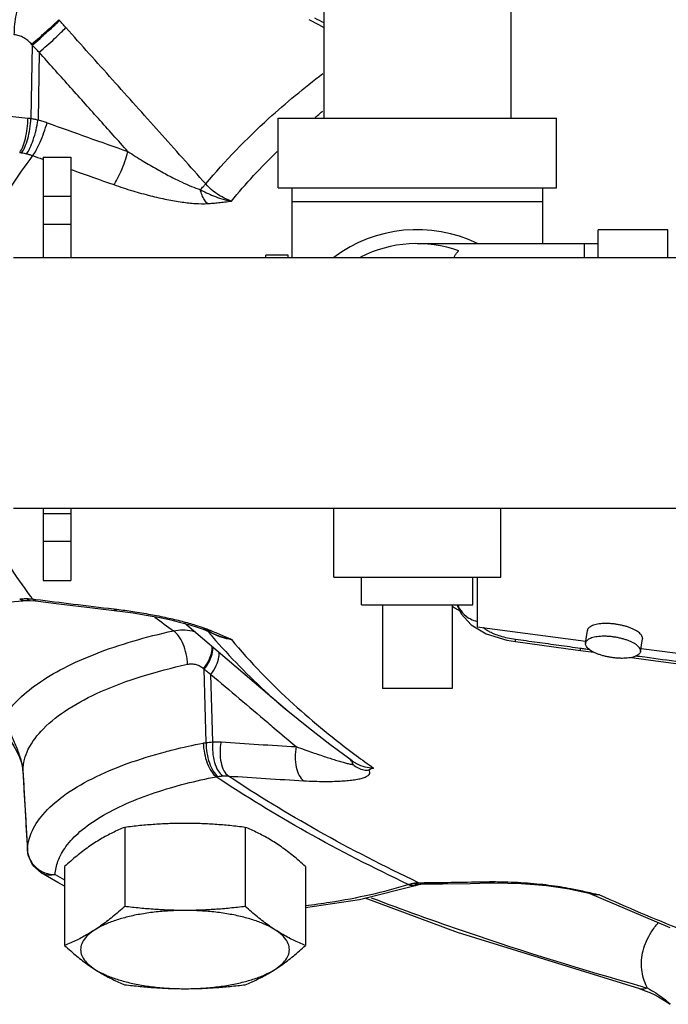
# Model space of a CAD drawing. Units: inches. Extents: x 0 to 37, y -3.2 to 28.5.
# Drawn here: x 21.1 to 21.8, y 20.2 to 21.3 of the extents above; entities that cross this region are included whole.
import ezdxf

# ---------------------------------------------------------------- set-up
doc = ezdxf.new("R2010")
doc.units = ezdxf.units.IN
doc.header["$LTSCALE"] = 1.87
doc.header["$MEASUREMENT"] = 0
doc.layers.get('0').update_dxf_attribs({"linetype": 'CONTINUOUS'})
doc.layers.add('02___PRT_ALL_AXES', color=7, linetype='CONTINUOUS')
doc.layers.add('MACHINE', color=7, linetype='CONTINUOUS')

msp = doc.modelspace()

# ---------------------------------------------------------------- linework, layer by layer
at = {"color": 7, "linetype": 'Continuous'}
for p, q in [((21.4581020197, 21.9672368824), (21.4581020197, 21.2172368824)), ((21.6681020197, 21.9672368824), (21.6681020197, 21.2172368824)), ((21.1615223594, 21.3270279506), (21.1607315717, 21.3279236376)), ((21.4413279059, 21.3282433866), (21.4521293702, 21.3226690046)), ((21.4521293702, 21.3226690046), (21.4581020197, 21.3192775259)), ((21.1308268548, 21.2993990273), (21.1294465139, 21.2170303895)), ((21.1386255366, 21.2912862665), (21.1373761074, 21.2153968486)), ((21.4068520197, 21.1391118824), (21.4068520197, 21.2172368824)), ((21.4068520197, 21.2172368824), (21.7193520197, 21.2172368824)), ((21.7193520197, 21.1391118824), (21.7193520197, 21.2172368824)), ((21.1431020197, 21.1734868824), (21.1743520197, 21.1734868824)), ((21.1431020197, 21.1734841954), (21.1431020197, 21.0609868824)), ((21.1743520197, 21.1734841954), (21.1743520197, 21.0609868824)), ((21.4068520197, 21.1391118824), (21.7193520197, 21.1391118824)), ((21.4224770197, 21.1391118824), (21.4224770197, 21.0609868824)), ((21.7037270197, 21.1391118824), (21.7037270197, 21.0766118824)), ((21.1431020197, 21.1297368824), (21.1743520197, 21.1297368824)), ((21.7037270197, 21.1234868824), (21.4224770197, 21.1234868824)), ((21.1431020197, 21.0984868824), (21.1743520197, 21.0984868824)), ((21.7662270197, 21.0609868824), (21.7662270197, 21.0922368824)), ((21.8443520197, 21.0922368824), (21.7662270197, 21.0922368824)), ((21.8443520197, 21.0609868824), (21.8443520197, 21.0922368824)), ((21.5631020197, 21.0766118824), (21.7662270197, 21.0766118824)), ((21.7506020197, 21.0766118824), (21.7506020197, 21.0609868824)), ((21.1099770197, 21.0609868824), (22.0162270197, 21.0609868824)), ((21.1099770197, 20.7797368824), (22.0162270197, 20.7797368824)), ((21.1431020197, 20.7797368824), (21.1431020197, 20.6984895363)), ((21.1743520197, 20.7797368824), (21.1743520197, 20.6984895363)), ((21.1431020197, 20.7734876482), (21.1743520197, 20.7734876482)), ((21.1431020197, 20.7424627418), (21.1743520197, 20.7424627418)), ((21.630400684, 20.7022368824), (21.630400684, 20.6462613357)), ((21.1431020197, 20.6984868824), (21.1743520197, 20.6984868824)), ((21.1245025318, 20.6781597025), (21.1280284133, 20.6760539546)), ((21.0474070832, 20.6701775136), (21.120382136, 20.6756223567)), ((21.1167450135, 20.677685481), (21.120382136, 20.6756223567)), ((21.1203766659, 20.6756217192), (21.1225858688, 20.6758486857)), ((21.1225858764, 20.6758486857), (21.1280284134, 20.6760539582)), ((21.1280284888, 20.6760539536), (21.1346775712, 20.6755930738)), ((21.1312754659, 20.6777198663), (21.1346775706, 20.6755930696)), ((21.1986638791, 20.667657086), (21.2257024893, 20.6644378818)), ((21.6077632767, 20.6709868824), (21.6082712013, 20.6700795719)), ((21.6093161836, 20.6696580113), (21.6078681319, 20.6709868824)), ((21.6082712013, 20.6700795719), (21.6089598912, 20.6684477366)), ((21.6089599777, 20.6684474993), (21.6089306721, 20.6685327101)), ((21.608930709, 20.6685326052), (21.6124305605, 20.6610912696)), ((21.222281008, 20.6665669043), (21.2257021208, 20.6644378253)), ((21.2257021208, 20.6644378253), (21.2293519092, 20.6639978914)), ((21.6124305605, 20.6610912696), (21.6236372603, 20.6485785116)), ((21.4178799023, 20.5518389451), (21.3017000238, 20.6503756336)), ((21.3067470566, 20.6490130459), (21.3160261791, 20.6461288429)), ((21.3160261791, 20.6461288429), (21.3228279912, 20.6436696546)), ((21.6236372603, 20.6485785116), (21.6406885961, 20.6387089065)), ((21.630400684, 20.6462613357), (21.7523952357, 20.6303645682)), ((21.3228282857, 20.6436704057), (21.3228228009, 20.6436725538)), ((21.3228228009, 20.6436725538), (21.3321364993, 20.6398829631)), ((21.3321364993, 20.6398829631), (21.3359558775, 20.6382605051)), ((21.6406885961, 20.6387089065), (21.6637199103, 20.6316560832)), ((21.6637199103, 20.6316560832), (21.6733284628, 20.6299988642)), ((21.6733284628, 20.6299988642), (21.67326793, 20.6322603398)), ((21.6733311923, 20.6299981391), (21.7298237366, 20.6221853466)), ((21.7298237366, 20.6221853466), (21.7465901793, 20.6198714923)), ((21.7465901793, 20.6198714923), (21.746510602, 20.6221359311)), ((21.7465901778, 20.6198714716), (21.7615163913, 20.6178257075)), ((21.8143847564, 20.6222868877), (21.9398594555, 20.6059366319)), ((21.3260493261, 20.5165348602), (21.3239494732, 20.5987918534)), ((21.3334304507, 20.5172770395), (21.3314749876, 20.5930569041)), ((21.6021645197, 20.5772368824), (21.5240395197, 20.5772368824)), ((21.4899337014, 20.4960940796), (21.4650701351, 20.5142275984)), ((21.1202990516, 20.4853379042), (21.120304481, 20.4849405011)), ((21.120304481, 20.4849405011), (21.1254106621, 20.3955226473)), ((21.1254067793, 20.3959804358), (21.1254068093, 20.3955993511)), ((21.1254068093, 20.3955993511), (21.1254104163, 20.3955269801)), ((21.1596185966, 20.359514311), (21.1408600642, 20.3703145073)), ((21.1670528181, 20.3553464138), (21.1596185966, 20.359514311)), ((21.6224161849, 20.3585269189), (21.6442002063, 20.3589433235)), ((21.6377732238, 20.3603224335), (21.6442002066, 20.3589433105)), ((21.6442010748, 20.3589433287), (21.6497442685, 20.3590231873)), ((21.4983056562, 20.3404228032), (21.5623439087, 20.3564114522)), ((21.5623439244, 20.3564114613), (21.5638650915, 20.3568611622)), ((21.7350384463, 20.3519339095), (21.7492096798, 20.3489408221)), ((21.7357411801, 20.3526810492), (21.7350384991, 20.3519338989)), ((21.7492096798, 20.3489408221), (21.7561202058, 20.3474014959)), ((21.753086594, 20.3484042115), (21.7530461223, 20.3484225485)), ((21.8472133639, 20.3084469296), (21.7547073169, 20.3477162182)), ((21.4376857567, 20.3315597255), (21.4983056562, 20.3404228032))]:
    msp.add_line(p, q, dxfattribs=at)
for points in [[(21.1346775881, 20.6755930673), (21.1606778879, 20.6723143565), (21.1986638791, 20.667657086)], [(21.2293519092, 20.6639978914), (21.2442780211, 20.6619743283), (21.2586655227, 20.6596805062), (21.2722748378, 20.6571811081), (21.2848739124, 20.6545439996), (21.2963580837, 20.6518178398), (21.3067470566, 20.6490130459)], [(21.8035721915, 20.6120616034), (21.8172787599, 20.6101830019), (21.90386663, 20.5984723041), (21.9818755187, 20.5880618188)], [(21.4650701351, 20.5142275984), (21.4409266211, 20.5328964569), (21.4178799023, 20.5518389451)], [(21.1033292846, 20.5233387846), (21.1069311343, 20.5181055096), (21.1103600077, 20.5125068205), (21.1135468254, 20.506543267), (21.1163653312, 20.5002688412), (21.1186112329, 20.4938576672), (21.1199777909, 20.4879078736), (21.1203052531, 20.4849405399)], [(21.1408600642, 20.3703145073), (21.1316078043, 20.3785580381), (21.1262066184, 20.3900797027), (21.1254068093, 20.3955993511)], [(21.5638649236, 20.3568611144), (21.5667143278, 20.357492852), (21.5670536906, 20.3575463725)], [(21.5670540199, 20.3575464574), (21.5704725246, 20.357853745), (21.5708716494, 20.3578604744)], [(21.5708726664, 20.357860487), (21.591815597, 20.3580770969), (21.6224161849, 20.3585269189)], [(21.6497442685, 20.3590231873), (21.6648015156, 20.3589032617), (21.6799360933, 20.3583243735), (21.6946186426, 20.3573326536), (21.7083789317, 20.35599156), (21.7212291802, 20.3543204675)], [(21.7212291802, 20.3543204675), (21.7336123564, 20.3522158846), (21.7350384865, 20.3519338361)], [(21.8129838805, 20.2399733664), (21.6082984798, 20.3032970921), (21.504826226, 20.3420508161)], [(21.8129848119, 20.2399729157), (21.8141004626, 20.239651248), (21.8191399792, 20.2379868019), (21.8241893768, 20.2359845316), (21.8292042441, 20.2336731968)], [(21.8292042441, 20.2336731968), (21.8341431463, 20.231080746), (21.8389447858, 20.2282474487)], [(21.8389447858, 20.2282474487), (21.8435841319, 20.2251954525), (21.8469294943, 20.2227503323)]]:
    msp.add_lwpolyline(points, dxfattribs=at)
for radius, start, end in [(0.15625, 64.344594954, 126.7938614612), (0.140625, 70.5288322763, 116.9637503678)]:
    msp.add_arc((21.5631020197, 20.9359868824), radius, start, end, dxfattribs=at)
for points, start_tangent, end_tangent in [([(21.1106580846, 21.3110814003), (21.1113741598, 21.3227200834), (21.1131134934, 21.3340960164), (21.1156284598, 21.3435895141), (21.1185609952, 21.3498488333)], (0.01402533391363839, 0.9999016401669772), (0.5727990975243471, 0.8196957934961563)), ([(21.4479000317, 21.3298707061), (21.4581060576, 21.3246739281)], (0.8980396917652224, -0.4399144371513903), (0.8836837551065804, -0.4680844164899461)), ([(21.1300986954, 21.3002877795), (21.1388317443, 21.3078734188), (21.1476826902, 21.3157557525), (21.1553565489, 21.3227815146), (21.1607305533, 21.3279227678)], (0.7594891798826429, 0.6505199348530302), (0.7078499235918306, 0.7063628569446723)), ([(21.1308268548, 21.2993990273), (21.1395685534, 21.3069863148), (21.148436336, 21.3148696678), (21.1561302328, 21.3218934284), (21.1615223594, 21.3270279506)], (0.7595606333259791, 0.6504365028974292), (0.7100967022841848, 0.7041041637464771)), ([(21.1386255366, 21.2912862665), (21.1472782926, 21.2988604686), (21.1559726145, 21.306737801), (21.1634592142, 21.313786369), (21.1686623411, 21.3189933627)], (0.7586720884287624, 0.651472687254915), (0.685915453181187, 0.7276812427754663)), ([(21.1686623411, 21.3189933627), (21.1650864095, 21.3230028905), (21.1615223594, 21.3270279506)], (-0.6669336778145196, 0.7451170843543977), (-0.661592988624868, 0.7498631324464587)), ([(21.3257426377, 21.1435115124), (21.2733803293, 21.2020049796), (21.2210202582, 21.2604989667), (21.1686623411, 21.3189933627)], (-0.6669891308928292, 0.7450674461220463), (-0.6669336703172175, 0.7451170910650251)), ([(21.1300983055, 21.3002873862), (21.1260023525, 21.3044449563), (21.121261697, 21.3077243353), (21.1160631765, 21.3099707866), (21.1106580845, 21.3110814004)], (-0.6346484920192254, 0.7728009391672109), (-0.9952366289290548, 0.0974887297995564)), ([(21.1308268548, 21.2993990273), (21.1304626241, 21.2998433018), (21.1300983055, 21.3002873862)], (-0.6338753011379841, 0.7734352607731496), (-0.6343827345550651, 0.7730191110822796)), ([(21.1386255366, 21.2912862665), (21.1347196682, 21.295334209), (21.1308268548, 21.2993990273)], (-0.6957143493142489, 0.7183185533997096), (-0.6903056090677199, 0.7235179099992235)), ([(21.2382939994, 21.1799108593), (21.2050702749, 21.2170361344), (21.1718475313, 21.2541611964), (21.1386255366, 21.2912862665)], (-0.6668704364458664, 0.7451736851194491), (-0.6668445743778068, 0.745196828779405)), ([(21.3257426377, 21.1435115124), (21.3962464438, 21.2168978847), (21.4572048889, 21.2674511794)], (0.6358953477982747, 0.7717752954380643), (0.7955957628880267, 0.6058278485466135)), ([(20.7599138705, 21.1849484139), (20.8032005002, 21.1984027018), (20.8516404388, 21.2092668867), (20.9039110095, 21.2172265921), (20.9587562956, 21.2220990375), (21.0149643341, 21.2237798449), (21.071224995, 21.2222258103), (21.1260620077, 21.2174871232)], (0.9401256251150394, 0.3408281223755698), (0.9932038314728384, -0.1163879252657832)), ([(21.4485866926, 21.2183348211), (21.4537513638, 21.2226439569)], (0.7654309176090859, 0.6435180730703006), (0.7702197191018244, 0.6377786326827724)), ([(21.4537513638, 21.2226439569), (21.4570559741, 21.2253672707)], (0.7702197192988317, 0.6377786324448544), (0.7732021123196159, 0.6341596750854506)), ([(21.1167450135, 21.1788717868), (21.1202022325, 21.1850745687), (21.12316721, 21.1945196077), (21.1252177896, 21.2058621112), (21.1260620077, 21.2174871232)], (0.6409671080536702, 0.767568346398752), (0.01653877767976899, 0.999863225062738)), ([(21.1188002332, 21.1785769393), (21.1224606971, 21.1847479281), (21.1257477631, 21.1941531228), (21.1281926035, 21.2054510789), (21.1294465154, 21.217030391)], (0.657106450421664, 0.7537977930547696), (0.0521608112507518, 0.9986386983136912)), ([(21.1245025318, 21.1774029051), (21.1281789765, 21.1835478443), (21.1318918583, 21.1928588435), (21.1351108302, 21.2040059223), (21.1373760953, 21.2153968355)], (0.6357308396948953, 0.7719108105609243), (0.1503041427301385, 0.9886398053275816)), ([(21.1260620077, 21.2174871232), (21.1277562741, 21.2172735451), (21.1294465139, 21.2170303895)], (0.9932037446078176, -0.1163886665316234), (0.9885295547016997, -0.1510275454387686)), ([(21.1294465154, 21.217030391), (21.1333265851, 21.2163250753), (21.1373761032, 21.215396844)], (0.9876497821580801, -0.1566777195490688), (0.9693177618420158, -0.2458110586966858)), ([(21.1312754659, 21.1753180254), (21.1352597143, 21.1813582604), (21.1397273182, 21.1904492533), (21.1440376971, 21.2012875064), (21.1475728141, 21.2123189935)], (0.6462782154988116, 0.763101872735005), (0.2695971702210644, 0.9629731905971185)), ([(21.1373761074, 21.2153968486), (21.1426510109, 21.2139569689), (21.1475728141, 21.2123189935)], (0.9717904313805715, -0.235846046134259), (0.9401566556108428, -0.3407425170280857)), ([(21.1475728141, 21.2123189935), (21.1929102226, 21.1960054075), (21.2382939994, 21.1799108593)], (0.9401575690959044, -0.340739996583436), (0.9432566421186833, -0.3320646128376016)), ([(21.1312754659, 21.1753180254), (21.0848376816, 21.1023655054), (21.0562769278, 21.0340751894)], (-0.6016666520694028, -0.7987472940721592), (-0.3009506157459931, -0.9536397259353805)), ([(21.1167450135, 21.1788717868), (21.117774201, 21.1787347092), (21.1188002331, 21.1785769359)], (0.9925276472453248, -0.1220199551452958), (0.9868007947707624, -0.1619388509277248)), ([(21.1188002331, 21.1785769359), (21.1215890432, 21.1780623168), (21.1245025375, 21.1774029462)], (0.9868010036566081, -0.1619375780426242), (0.9706559913687584, -0.2404723402388156)), ([(21.1245025375, 21.1774029462), (21.1280098942, 21.1764261216), (21.1312754659, 21.1753180254)], (0.9706581069171948, -0.2404638007599637), (0.9380301406308579, -0.3465536830969385)), ([(21.1312754659, 21.1753180254), (21.1423235719, 21.1713208673)], (0.9401575678864408, -0.3407399999205441), (0.9405382619640692, -0.3396877651338182)), ([(21.222281008, 21.1428081601), (21.226239907, 21.148857495), (21.230645015, 21.1579708449), (21.2348647163, 21.168841514), (21.238293979, 21.1799108373)], (0.6455700938299926, 0.7637010239303955), (0.2595312911540401, 0.9657346990307001)), ([(21.238293979, 21.1799108373), (21.2553246151, 21.1692902929), (21.2710330069, 21.1600945937), (21.2853813737, 21.1522660863), (21.2983230819, 21.1457921479), (21.3097496122, 21.140725669), (21.3194316753, 21.1372369141)], (0.8411775649646862, -0.5407590075071159), (0.9573365739108164, -0.2889752312097006)), ([(21.3543869433, 21.1243265892), (21.4059257532, 21.1799298173)], (0.6353433000587876, 0.7722298175222255), (0.7187973378158209, 0.695219668269597)), ([(21.1743501444, 21.1598127087), (21.1767550308, 21.1589532879), (21.2222810436, 21.1428082983)], (0.9416348463771871, -0.3366360290999925), (0.943256641653331, -0.3320646141594725)), ([(21.2222810436, 21.1428082983), (21.2436263748, 21.1358372292), (21.2635873708, 21.1303100506), (21.2820765265, 21.1261204657), (21.2990149783, 21.1232265797), (21.314268902, 21.1216489265), (21.3274937139, 21.1215241323)], (0.9432808541220338, -0.3319958286587446), (0.9986178195472794, 0.0525590190418101)), ([(21.3194315916, 21.1372370758), (21.3230419152, 21.1407518532), (21.3257426377, 21.1435115124)], (0.7224195200712826, 0.6914550144586252), (0.6855938620973894, 0.7279842417624064)), ([(21.3543869433, 21.1243265892), (21.3439697634, 21.1289167037), (21.3341368882, 21.1354941551), (21.3257426377, 21.1435115124)], (-0.9467851687742814, 0.3218661898818443), (-0.6617460566084592, 0.7497280550727402)), ([(21.3274931684, 21.1215241279), (21.3242308678, 21.1256232593), (21.3214957122, 21.130954607), (21.3194317936, 21.1372372614)], (-0.713808686780039, 0.7003407446931502), (-0.2460950906909967, 0.9692456893573427)), ([(21.3194317936, 21.1372372614), (21.3262166567, 21.1337329885), (21.3341899677, 21.1302098051), (21.3435443735, 21.1269398446), (21.3543853863, 21.1243273066)], (0.876959731402395, -0.4805638662016104), (0.9837343544583894, -0.1796293958636392)), ([(21.3274937139, 21.1215241323), (21.3337282517, 21.1219470625), (21.3402423628, 21.1225586584), (21.3470968571, 21.1233564357), (21.3543877014, 21.1243275106)], (0.9985459874223596, 0.05390650241580322), (0.9904177577646772, 0.1381038200209873)), ([(21.6045512371, 21.0610163215), (21.6052655558, 21.0629188338), (21.6071883033, 21.0658963596), (21.6099768796, 21.068569449)], (0.2735482292840852, 0.9618582880318397), (0.7870493100218703, 0.6168900903678853)), ([(21.1288365392, 20.6809806634), (21.0848376816, 20.7506723863), (21.0562769278, 20.8189627023)], (-0.5962168024452296, 0.8028234703108685), (-0.3009506160652842, 0.9536397258346184)), ([(21.1167450135, 20.677685481), (21.117774201, 20.6778051389), (21.1188002331, 20.6779106791)], (0.992527695319228, 0.1220195641047029), (0.99541086227271, 0.09569333973427675)), ([(21.1188002331, 20.6779106791), (21.1215890432, 20.6781071868)], (0.995410905170623, 0.09569289350521738), (0.9989969230634791, 0.04477887570831902)), ([(21.1188002332, 20.6779106825), (21.1207509877, 20.6762969047)], (0.6544520855951204, -0.7561034768205985), (0.8794175651716346, -0.4760512010987827)), ([(21.1215890432, 20.6781071868), (21.1225443544, 20.6781416211)], (0.9989969207561472, 0.04477892718384734), (0.9996284710650456, 0.02725655583816666)), ([(21.1225443544, 20.6781416211), (21.1245025375, 20.6781597448)], (0.9996284707393761, 0.0272565677820273), (0.9999614495747942, -0.008780624367124217)), ([(21.1245025375, 20.6781597448), (21.1280098942, 20.6780280983), (21.1282133843, 20.6780141934)], (0.9999616298865011, -0.008760065909111027), (0.9975560216389752, -0.0698711935766119)), ([(21.1282133843, 20.6780141934), (21.1312754659, 20.6777198663)], (0.9975560215137834, -0.06987119536398549), (0.9925749357523405, -0.1216346863202971)), ([(21.1294290495, 20.6801842193), (21.1288365392, 20.6809806634)], (-0.5975543364408865, 0.8018284199257919), (-0.5962167951292946, 0.8028234757440472)), ([(21.1312754659, 20.6777198663), (21.1294290495, 20.6801842193)], (-0.6016666410993982, 0.7987473023354558), (-0.5975543261223233, 0.8018284276155939)), ([(21.1207509877, 20.6762969047), (21.1224606971, 20.675840467), (21.1225857196, 20.6758501138)], (0.8794175528443777, -0.4760512238711355), (0.9945863456129648, 0.1039134308944138)), ([(21.1312754659, 20.6777198663), (21.1348860165, 20.6772601391)], (0.991966321722334, -0.1265022393820087), (0.9920155155579036, -0.1261158867565337)), ([(21.1348860165, 20.6772601391), (21.1767550308, 20.6720332445), (21.2222810436, 20.66656705)], (0.9920155163519412, -0.1261158805107098), (0.993157413231952, -0.1167833573006784)), ([(21.6072750647, 20.6663776325), (21.602104349, 20.6695136085)], (-0.8694248836441473, 0.4940651492468991), (-0.8386053867603869, 0.544739392091725)), ([(21.6084109811, 20.6714457296), (21.6139724929, 20.6621108357)], (0.3349289802595032, -0.9422433752392898), (0.6648647753205382, -0.7469637411132953)), ([(21.6084975504, 20.6703246795), (21.6084286291, 20.6709835021)], (-0.1410607352711463, 0.9900009439211477), (-0.06596886581312023, 0.9978216818366549)), ([(21.6086408523, 20.6695526739), (21.6084975504, 20.6703246795)], (-0.2225535692571387, 0.9749204628126892), (-0.1410606265283361, 0.9900009594154103)), ([(21.6089303534, 20.6685326021), (21.6087710038, 20.6690443202), (21.6086408523, 20.6695526739)], (-0.3210005412750829, 0.9470790106961001), (-0.2225536079988784, 0.9749204539687746)), ([(21.2222810436, 20.66656705), (21.2259280395, 20.6661280395)], (0.9931594011334043, -0.116766450405661), (0.9924985494760812, -0.1222564079624257)), ([(21.2259280395, 20.6661280395), (21.2436263748, 20.663707323)], (0.9924985482672372, -0.1222564177760282), (0.9888833032770858, -0.1486936868189067)), ([(21.2436263748, 20.663707323), (21.2635873708, 20.6603902304), (21.2820765265, 20.6567059608), (21.2990149783, 20.6526979261), (21.314268902, 20.648386618)], (0.9888833036754182, -0.1486936841698069), (0.9547134912887759, -0.2975267207347881)), ([(21.2684035239, 20.6573014878), (21.2893736124, 20.6419733188)], (0.8007814469240959, -0.5989566547440236), (0.8136217806270957, -0.5813945287747332)), ([(21.6107467431, 20.6644784476), (21.6080460999, 20.6659432895), (21.6072750647, 20.6663776325)], (-0.8846913458076001, 0.466177243817346), (-0.8694248870614605, 0.4940651432333257)), ([(21.6139724929, 20.6621108357), (21.622818975, 20.6552972209)], (0.6648647795730386, -0.7469637373281883), (0.8893921130332153, -0.4571451293345611)), ([(21.314268902, 20.648386618), (21.3233999824, 20.6453273458)], (0.9547134903250084, -0.2975267238273567), (0.9402815080204461, -0.3403978344155492)), ([(21.3233999824, 20.6453273458), (21.3274937139, 20.6437856499)], (0.9402815133696709, -0.3403978196393759), (0.9310191587186578, -0.3649703085167372)), ([(21.622818975, 20.6552972209), (21.6303041662, 20.6525514198)], (0.8893921095770462, -0.4571451360586605), (0.9735548052031706, -0.2284535866775052)), ([(21.6408443009, 20.6428277649), (21.6379503638, 20.6449969228), (21.63760902, 20.6452981431)], (-0.8348934468195075, 0.5504116027645514), (-0.7428040899278014, 0.6695088378703677)), ([(21.0980518619, 20.5429038108), (21.1135070678, 20.5630198189), (21.1363608875, 20.5822511141), (21.1661464128, 20.6001316488), (21.2022049934, 20.6162685947), (21.2436583995, 20.6303135515), (21.2893736124, 20.6419733188)], (0.496615107098603, 0.8679708724383804), (0.976813992886231, 0.2140897552468546)), ([(21.2893740428, 20.6419734308), (21.3000732133, 20.6430490373), (21.3104312899, 20.6418085198)], (0.979135756006283, 0.2032072127410956), (0.9728954740274302, -0.2312453169621868)), ([(21.3051333426, 20.6044250512), (21.303705396, 20.6159533379), (21.3002369379, 20.6270610163), (21.2952217981, 20.6361665413), (21.2893740428, 20.6419734308)], (-0.02802032558638297, 0.9996073535914154), (-0.8421662164240555, 0.5392180114888512)), ([(21.3104312899, 20.6418085198), (21.3128981461, 20.641146771)], (0.9728954709669141, -0.2312453298383919), (0.9579968643098354, -0.2867786741940949)), ([(21.3274931684, 20.6437859084), (21.3242308678, 20.6433307841), (21.3228323704, 20.6436808305)], (-0.9426067180311785, -0.3339050390792128), (-0.9310780740497261, 0.3648199830380086)), ([(21.3318858802, 20.639771692), (21.3257426377, 20.6441956168)], (-0.8542646606430282, 0.519838330230132), (-0.7629143061343244, 0.6464996221929152)), ([(21.3274937139, 20.6437856499), (21.3337282517, 20.641282096), (21.3402423628, 20.6385540702)], (0.9309310326274451, -0.3651950334974431), (0.9197997866929903, -0.3923880125583979)), ([(21.3282233821, 20.6412043075), (21.3330326325, 20.6355129192)], (0.640805621469919, -0.7677031688696816), (0.6499997337972857, -0.7599344353715376)), ([(21.3341368882, 20.6384809842), (21.3318858802, 20.639771692)], (-0.8801282988384572, 0.4747359029857796), (-0.8542646612397841, 0.5198383292494668)), ([(21.3330326325, 20.6355129192), (21.3962464438, 20.5708092445), (21.4176758738, 20.5520074024)], (0.6499997291375151, -0.75993443935721), (0.762357967344488, -0.6471555683345238)), ([(21.3543869433, 20.6323519372), (21.3439697634, 20.6344232443), (21.3341368882, 20.6384809842)], (-0.9945755387715869, 0.1040168143965575), (-0.8801282930092956, 0.4747359137926511)), ([(21.3359559152, 20.6382601817), (21.3435443735, 20.6353504636), (21.3543853863, 20.6323521608)], (0.918944547025592, -0.3943867638396723), (0.9771812166669929, -0.2124073204793458)), ([(21.3402423628, 20.6385540702), (21.3470968571, 20.6355842342), (21.3543877014, 20.6323510158)], (0.9197997883289413, -0.3923880087235525), (0.9127483717377864, -0.4085222269228686)), ([(21.6565972666, 20.6358773046), (21.6499835601, 20.6381895251), (21.6447905092, 20.6405406673), (21.6408443009, 20.6428277649)], (-0.9566452066764694, 0.291255812891237), (-0.8348934474212388, 0.5504116018518131)), ([(21.6732683421, 20.6322602664), (21.6645208579, 20.6338171754), (21.6565972666, 20.6358773046)], (-0.990558060423027, 0.1370938690495346), (-0.9566452073813422, 0.2912558105760447)), ([(21.3232354406, 20.599456371), (21.3293757202, 20.6093501526), (21.332530423, 20.6190957788), (21.3327959912, 20.6244301541)], (0.613623344093487, 0.7895988801812767), (-0.0926830240357942, 0.9956956648773662)), ([(21.3239494732, 20.5987918534), (21.3301068617, 20.6086909895), (21.3332789591, 20.6184425361), (21.3335535593, 20.6237871965)], (0.614277115239146, 0.7890903786598042), (-0.09151541624326326, 0.9958036596587814)), ([(21.3543869433, 20.6323519372), (21.4242139251, 20.5596229151)], (0.6353435497617559, -0.7722296120818802), (0.7405536901670396, -0.6719971964078275)), ([(21.7465107641, 20.6221358962), (21.7221779386, 20.625494833), (21.6977637167, 20.6288700519), (21.6732683421, 20.6322602664)], (-0.9906226126081585, 0.1366266423117621), (-0.99054991396828, 0.1371527175721767)), ([(21.3314749876, 20.5930569041), (21.3374511428, 20.6029010324), (21.3404393042, 20.6125911023), (21.340622759, 20.6177966885)], (0.6071707624552628, 0.7945713720110327), (-0.1021306346921639, 0.9947709954845768)), ([(21.7511876652, 20.6214911137), (21.7465107641, 20.6221358962)], (-0.9906378351638836, 0.1365162244636673), (-0.9906220193821343, 0.1366309434764403)), ([(21.7566204597, 20.6207428102), (21.7511876652, 20.6214911137)], (-0.9906560671806148, 0.1363838573960908), (-0.9906378350864478, 0.1365162250255841)), ([(21.8130625899, 20.6130111621), (21.8086403223, 20.6136142096)], (-0.9908366127388855, 0.13506593521733), (-0.990823044182188, 0.1351654361053224)), ([(21.9816626325, 20.5903443304), (21.9023018967, 20.6009363947), (21.8239350553, 20.6115304368), (21.8130625899, 20.6130111621)], (-0.9913157925952811, 0.1315028492132007), (-0.9908366126522343, 0.1350659358529973)), ([(21.1202990516, 20.4853379045), (21.1264239097, 20.508963696), (21.1433779372, 20.5321208424), (21.1708284369, 20.5539635876), (21.2078964985, 20.5737137271), (21.253244875, 20.5907090363), (21.3051333425, 20.6044250512)], (0.03167554927983903, 0.9994982038892419), (0.9768139929040331, 0.2140897551656304)), ([(21.3051333425, 20.6044250512), (21.3100093888, 20.6049097321), (21.3148043676, 20.6042139435), (21.3192772903, 20.6023642091), (21.3232354406, 20.599456371)], (0.976787123906515, 0.2142123119020904), (0.7322538996237553, -0.6810317367684147)), ([(21.3232354406, 20.599456371), (21.3235923459, 20.5991241967), (21.3239494732, 20.5987918534)], (0.7319943097090658, -0.6813107444870866), (0.7320711587061206, -0.6812281692580526)), ([(21.3239494732, 20.5987918534), (21.3277231812, 20.5959166273), (21.3314749876, 20.5930569041)], (0.795489351621303, -0.605967566340905), (0.795247293903803, -0.6062851981853742)), ([(21.3314749876, 20.5930569041), (21.36335571, 20.5660335664), (21.3952371166, 20.5390104592), (21.4020861883, 20.5332052035)], (0.7628227826381975, -0.6466076107564132), (0.7628440698730901, -0.6465824967159723)), ([(21.4242139251, 20.5596229151), (21.4946829944, 20.5019845894)], (0.7405536896555055, -0.6719971969715477), (0.8031132470421983, -0.5958264113190492)), ([(21.1051916836, 20.5294304384), (21.1084513089, 20.5223939342), (21.111462159, 20.5154027516), (21.114177542, 20.5085619835), (21.1165328938, 20.5019515276), (21.118429428, 20.4956811295), (21.1197147651, 20.4900388838), (21.1202990516, 20.4853379045)], (0.4333006718630918, -0.9012494259432253), (0.05753054472027757, -0.9983437466244721)), ([(21.4020861883, 20.5332052035), (21.4271192206, 20.5119876077)], (0.7628440693393835, -0.6465824973456442), (0.7628521301704634, -0.6465729869816603)), ([(21.2887755896, 20.5083830308), (21.3228925965, 20.5159766091)], (0.9699441835729906, 0.2433275174593389), (0.9813128132916952, 0.1924192362253277)), ([(21.3228925965, 20.5159766091), (21.3244688585, 20.5162705031), (21.3260493261, 20.5165348602)], (0.9813128834010378, 0.1924188786765506), (0.9877906905424788, 0.1557868790290538)), ([(21.3228925964, 20.5159766091), (21.3242039389, 20.5044240798), (21.3273891497, 20.4932576338), (21.3319947153, 20.4840671601), (21.337364891, 20.4781612059)], (0.02572156256392819, -0.9996691458774097), (0.8132026037194323, -0.5819806915215795)), ([(21.3260493268, 20.5165348598), (21.3269803408, 20.5049054447), (21.3298045944, 20.4936663601), (21.3341192695, 20.484420615), (21.3393089725, 20.4784869124)], (-0.007457575805298074, -0.9999721918949087), (0.806455828674452, -0.5912943398993458)), ([(21.3260493268, 20.5165348598), (21.3296806945, 20.5169947033), (21.3334304526, 20.5172770385)], (0.988721313656798, 0.1497670321558627), (0.9988165653945603, 0.04863608427303993)), ([(21.3334304634, 20.517277032), (21.3334387215, 20.5055359065), (21.3355624726, 20.4942188887), (21.3394983609, 20.4849424964), (21.3446841859, 20.4790317651)], (-0.09405825415605475, -0.9955666953173529), (0.8194114982863678, -0.573205719158567)), ([(21.3334304507, 20.5172770395), (21.338337173, 20.5174127345), (21.3428760102, 20.5172470185)], (0.9981786038185352, 0.06032806046011704), (0.9976971399582896, -0.06782637332962409)), ([(21.3428760102, 20.5172470185), (21.3417150957, 20.5054868617), (21.3428453718, 20.4941551612), (21.3461047755, 20.4848766953), (21.3510259624, 20.4789818423)], (-0.195864206247721, -0.9806310278136982), (0.8191645446343897, -0.5735585835936314)), ([(21.3428760102, 20.5172470185), (21.3849808493, 20.5145016052), (21.4271192206, 20.5119876077)], (0.9976972747681238, -0.0678243903051039), (0.9983854852496246, -0.05680160950951708)), ([(21.1254067793, 20.3959804358), (21.129744694, 20.4149548254), (21.1426653711, 20.4355221637), (21.1655890238, 20.4564282173), (21.1980098736, 20.4760036723), (21.2375256358, 20.4928718517), (21.2803322648, 20.5062007951)], (0.0436753243175709, 0.9990457777528289), (0.9663544236759196, 0.2572141672652994)), ([(21.2803322648, 20.5062007951), (21.2887755896, 20.5083830308)], (0.9663544243931033, 0.2572141645708376), (0.9699441840374308, 0.2433275156080028)), ([(21.4271192341, 20.5119875997), (21.4260566198, 20.5002213168), (21.4272710989, 20.4888843705), (21.4305885326, 20.4796022843), (21.4355332581, 20.4737059445)], (-0.187415962921333, -0.982280640571863), (0.8193718611055856, -0.5732623773006292)), ([(21.4271192341, 20.5119875997), (21.4369235938, 20.5084656667), (21.4455325145, 20.5054471888), (21.4532138983, 20.5028205898), (21.4602422333, 20.5004821108), (21.46682348, 20.4983609396), (21.4729587962, 20.4964600069)], (0.9398447703090453, -0.3416018262871816), (0.9571614446518067, -0.2895547769802227)), ([(21.4946829944, 20.5019845894), (21.5140969862, 20.4879133028)], (0.8031132475010138, -0.5958264107006129), (0.8160027242566154, -0.5780480551007695)), ([(21.4729587962, 20.4964600069), (21.4785378342, 20.4948190325), (21.483475446, 20.4934706478), (21.4876843351, 20.4924519187)], (0.9571614439548478, -0.2895547792841116), (0.9763373277093632, -0.2162531445351483)), ([(21.4894899121, 20.4957111573), (21.4875793712, 20.4979194751)], (-0.5354849889078304, 0.8445447452055934), (-0.7611700844065505, 0.6485523129282053)), ([(21.4876843351, 20.4924519187), (21.4891870666, 20.4921360668)], (0.9763373249619235, -0.2162531569392583), (0.9813087227171353, -0.1924400964437097)), ([(21.4891870666, 20.4921360668), (21.4910345824, 20.4918194061)], (0.9813087155924562, -0.192440132774543), (0.9899664293716393, -0.1413027555186643)), ([(21.4910345907, 20.4918194124), (21.4895215681, 20.4956609009), (21.4894899121, 20.4957111573)], (-0.2119547521898185, 0.9772794805091084), (-0.5354850006498765, 0.8445447377605297)), ([(21.4899367703, 20.4960928268), (21.4950222582, 20.4929792301)], (0.8159267801845307, -0.5781552467786696), (0.8861464859720815, -0.463405228066464)), ([(21.4910345824, 20.4918194061), (21.4968788865, 20.4881015755)], (0.7885029315136419, -0.6150309967752786), (0.8958310151890052, -0.4443948607099729)), ([(21.4950222582, 20.4929792301), (21.5043591839, 20.489373696), (21.5140969862, 20.4879133028)], (0.8861464859165606, -0.463405228172634), (0.9990477638260015, -0.04362987043604528)), ([(21.1202990516, 20.4853379045), (21.1228486256, 20.4407181994), (21.1254067793, 20.3959804358)], (0.05702688147504212, -0.9983726432496192), (0.05710846615267622, -0.9983679798018807)), ([(21.3393089726, 20.4784869151), (21.3419567513, 20.4788156319), (21.3446841892, 20.4790317925)], (0.9895394558653818, 0.1442624874513256), (0.9984407906832592, 0.05582103098105717)), ([(21.3446841892, 20.4790317925), (21.3479790271, 20.4791076246), (21.3510259624, 20.4789818423)], (0.9984401631461627, 0.05583225426815375), (0.9973635982362142, -0.0725661967675823)), ([(21.3510259624, 20.4789818423), (21.3932628286, 20.4762278204), (21.4355332581, 20.4737059443)], (0.9976972746624241, -0.0678243918599464), (0.998385485138684, -0.05680161145948899)), ([(21.5646037293, 20.3592419477), (21.4514474198, 20.4175806051), (21.3510259624, 20.4789818423)], (-0.9032592364995874, 0.4290952710974364), (-0.8311067067254494, 0.556112975964397)), ([(21.4355332581, 20.4737059443), (21.4479000317, 20.4731529015), (21.4585768637, 20.472943563), (21.4679571293, 20.4730055588), (21.4764169121, 20.473306989), (21.4841891774, 20.4738516926), (21.4912369004, 20.4746542852), (21.4974091013, 20.4757248724), (21.5025826324, 20.4770824244), (21.5066091591, 20.4787639354), (21.5092380727, 20.4808242777), (21.5100663959, 20.4832679482), (21.5087583097, 20.486032442)], (0.998385216552243, -0.05680633212883054), (-0.6454478751551241, 0.7638043207901715)), ([(21.4968788865, 20.4881015755), (21.5031435735, 20.4859359548), (21.5087583098, 20.4860324427)], (0.8958310175202289, -0.4443948560105883), (0.9484026879882734, 0.3170683544862488)), ([(21.5140969862, 20.4879133028), (21.5114643698, 20.4869655378), (21.5087583097, 20.486032442)], (-0.9394977184417599, -0.3425551591243772), (-0.9484026875390024, -0.3170683558300915)), ([(21.1596889112, 20.3834172694), (21.1686098353, 20.3997208307), (21.1844536622, 20.4165608548), (21.2072644558, 20.4328723287), (21.2360510861, 20.4477176782), (21.2688955808, 20.4603837333), (21.3033231827, 20.4704970838), (21.3373648909, 20.4781612059)], (0.3425736994110156, 0.9394909581639683), (0.9813128135208632, 0.1924192350566011)), ([(21.337364891, 20.4781612059), (21.3383346968, 20.4783343043), (21.3393089726, 20.4784869151)], (0.9825172855557611, 0.1861713822909919), (0.989539978780225, 0.1442589005768163)), ([(21.5530120967, 20.3572611044), (21.4387473867, 20.4161540868), (21.3373648909, 20.4781612059)], (-0.9033513690618646, 0.4289012753700494), (-0.8309441275126269, 0.556355872578226)), ([(21.1254067793, 20.3959804358), (21.1278247313, 20.3862142482)], (0.05640651642938233, -0.9984078850371234), (0.4120671861432496, -0.9111534635306967)), ([(21.1278247313, 20.3862142482), (21.128234099, 20.385349044)], (0.4120671627880921, -0.9111534740930158), (0.4432165589197756, -0.8964145703296623)), ([(21.128234099, 20.385349044), (21.1351015718, 20.3764200116), (21.1450314009, 20.3704646621)], (0.4432165682564357, -0.8964145657133133), (0.9360893935274366, -0.3517622028095627)), ([(21.1566097683, 20.3683309237), (21.1596889112, 20.3834172694)], (0.04367532754148285, 0.9990457776118891), (0.342573700502188, 0.9394909577660857)), ([(21.1566097683, 20.3683309237), (21.1487457936, 20.3677655843), (21.1416015247, 20.3699037112), (21.140860449, 20.370315165)], (-0.9722792105998402, -0.2338228744912511), (-0.8630615876669133, 0.5050986991607351)), ([(21.1450314009, 20.3704646621), (21.1566097683, 20.3683309237)], (0.936089393828102, -0.3517622020094496), (0.999981183427407, -0.006134557125212753)), ([(21.1566097683, 20.3683309237), (21.1670204821, 20.3623021049)], (0.8637091793519467, -0.5039905291800499), (0.8670102406421677, -0.4982903196145902)), ([(21.5530120968, 20.3572611044), (21.5538318066, 20.3575185309), (21.5546452413, 20.3577611368)], (0.9519095261903765, 0.3063792648793531), (0.9603613114759996, 0.2787582311252855)), ([(21.5546452413, 20.3577611368), (21.5568585362, 20.3583303709), (21.5591866148, 20.3587734988)], (0.9603615347316873, 0.2787574619768917), (0.9879753532598468, 0.1546114528457748)), ([(21.5546452414, 20.3577611403), (21.5622365149, 20.3565293354), (21.5623172974, 20.3565407231)], (0.9152567505452553, -0.4028710470874522), (0.9896880948150656, 0.1432392229151135)), ([(21.5591866148, 20.3587734988), (21.5620037768, 20.3591131998), (21.5622091168, 20.3591299267)], (0.987972701415248, 0.1546283973216342), (0.996912883023659, 0.07851562686151416)), ([(21.559186615, 20.3587735009), (21.562517717, 20.3576867755)], (0.9090898311300838, -0.416600142745866), (0.980262628225708, -0.197699721051972)), ([(21.5622091168, 20.3591299267), (21.5637483663, 20.3592196838)], (0.9969128820440959, 0.0785156392990254), (0.9992910077235021, 0.03764946059305353)), ([(21.562517717, 20.3576867755), (21.5639936637, 20.3574684087)], (0.9802626216090679, -0.1976997538595261), (0.9956271950169115, -0.09341567610822409)), ([(21.5637483663, 20.3592196838), (21.5646037293, 20.3592419477)], (0.9992910067701088, 0.03764948589798018), (0.9998976127594129, 0.01430957714354399)), ([(21.5639936637, 20.3574684087), (21.5667966694, 20.357510367), (21.5670536254, 20.3575467988)], (0.9956271931838093, -0.09341569564548419), (0.9884771308490612, 0.1513702804001096)), ([(21.5646037293, 20.3592419477), (21.5670339644, 20.3592632741)], (0.999963288210711, 0.008568677308802194), (0.9999596655193045, 0.008981499569713915)), ([(21.5646037293, 20.3592419478), (21.5672147604, 20.3583237417)], (0.9087115996253349, -0.4174245185735559), (0.9696896444374845, -0.2443399137895915)), ([(21.5670339644, 20.3592632741), (21.5708558469, 20.359298842)], (0.9999596657893587, 0.00898146950303182), (0.9999536262678204, 0.009630436845566954)), ([(21.5672147604, 20.3583237417), (21.5708716281, 20.3578686975)], (0.9696896486562092, -0.2443398970471209), (0.9999966482794252, 0.002589098282276175)), ([(21.5708558469, 20.359298842), (21.6011671767, 20.3596686706), (21.6377732278, 20.360322454)], (0.9999536261557564, 0.009630448481450291), (0.99978067255649, 0.02094294111372209)), ([(21.6377732278, 20.360322454), (21.644193492, 20.3604122502)], (0.9997808050817856, 0.02093661362342814), (0.9999743472729943, 0.007162736624304766)), ([(21.644193492, 20.3604122502), (21.6534108637, 20.3603921727)], (0.9999743473072068, 0.007162731847969031), (0.9999366854263378, -0.01125278359292823)), ([(21.6534108637, 20.3603921727), (21.6685998909, 20.360004339), (21.6832271286, 20.3592294156), (21.697242052, 20.3581094318), (21.7107281658, 20.3566500453), (21.7236632173, 20.3548375776)], (0.9999366854410016, -0.01125278228989251), (0.9877280483120986, -0.1561835541200563)), ([(21.4377302779, 20.3336778032), (21.464918116, 20.3373576992), (21.5110344732, 20.3460503023), (21.5530120967, 20.3572611044)], (0.9931759373606, 0.1166257152084986), (0.9543727257806779, 0.298617983862257)), ([(21.5530120968, 20.3572611044), (21.5604354893, 20.3559944929), (21.5623371646, 20.3564322022)], (0.9124363293653924, -0.4092187005186948), (0.9510295368758284, 0.3091000161594096)), ([(21.5623172974, 20.3565407231), (21.563860922, 20.356874981)], (0.9896880987637063, 0.1432391956326209), (0.960793341919889, 0.2772654939266902)), ([(21.7236632173, 20.3548375776), (21.735741978, 20.3526808459)], (0.987728048006585, -0.1561835560521703), (0.9803158361377934, -0.1974357146451953)), ([(21.735741978, 20.3526808459), (21.742996571, 20.3511824644)], (0.9803206599345122, -0.1974117618217376), (0.9783802813288178, -0.2068139867294835)), ([(21.742996571, 20.3511824644), (21.7507206384, 20.3495153807)], (0.9783802792629751, -0.2068139965024195), (0.9766621797254285, -0.2147812531250688)), ([(21.7507206384, 20.3495153807), (21.7589777884, 20.347671572)], (0.9766621800422628, -0.214781251684347), (0.9753817471920468, -0.2205231217913218)), ([(21.7678594794, 20.3456442969), (21.7595218175, 20.3463181079), (21.7560678616, 20.3472433401)], (-0.9993126131828052, -0.03707156772721109), (-0.9495468460594956, 0.3136252335805663)), ([(21.7561176779, 20.3474020344), (21.7576454621, 20.3470738152)], (0.9756320318931537, -0.2194131681190455), (0.9796718147419576, -0.2006069176279802)), ([(21.7576454621, 20.3470738152), (21.7678582931, 20.3456443161)], (0.9796718206952559, -0.2006068885548107), (0.9970338302982411, -0.07696454534925888)), ([(21.7589777884, 20.347671572), (21.767861121, 20.3456435543)], (0.97538174654521, -0.2205231246523039), (0.9744817652548994, -0.2244666772278132)), ([(21.5113014725, 20.3423679495), (21.6181792068, 20.3039700114), (21.8139829435, 20.2431824762)], (0.9350864037619079, -0.3544198322605863), (0.9623317255851552, -0.2718780056060027)), ([(21.7678594794, 20.3456442969), (21.8600219104, 20.3065110565), (21.9585205579, 20.2696132715), (22.0537997005, 20.237954604)], (0.9111194128667599, -0.412142469902497), (0.9541771025433619, -0.2992424718885252)), ([(21.8208404518, 20.2423100335), (21.8151546289, 20.2618874288), (21.8166228668, 20.2829310549), (21.8258750497, 20.3037204409), (21.8337962095, 20.3143977322)], (-0.423090252413673, 0.9060875445079987), (0.6473028187793008, 0.7622329439222444)), ([(21.8214255239, 20.2410870939), (21.8144838048, 20.239677724), (21.8129908921, 20.2399934183)], (-0.8943652879007414, -0.4473373802827388), (-0.9586848784207719, 0.2844702161691971)), ([(21.8139829435, 20.2431824762), (21.8214256071, 20.2410870681)], (0.9623317270870524, -0.2718780002899291), (0.9628231527997025, -0.2701325164300672)), ([(21.8214256071, 20.2410870681), (21.8208404518, 20.2423100335)], (-0.4400624086503485, 0.8979671912118247), (-0.4230902614117591, 0.9060875403064151)), ([(21.8214255239, 20.2410870939), (21.8308243911, 20.2355169168), (21.8394173677, 20.2294863476), (21.8471971623, 20.2232724334)], (0.8833438570420207, -0.4687255382695997), (0.7628082173793443, -0.6466247934455862))]:
    msp.add_spline(points, degree=3, dxfattribs=dict(at, start_tangent=start_tangent, end_tangent=end_tangent))
at = {"layer": '02___PRT_ALL_AXES', "color": 7, "linetype": 'Continuous'}
for p, q in [((21.3931020197, 21.0609868824), (21.3931020197, 21.0634868824)), ((21.4181020197, 21.0634868824), (21.3931020197, 21.0634868824)), ((21.4181020197, 21.0609868824), (21.4181020197, 21.0634846539)), ((21.4693520197, 20.7022368824), (21.4693520197, 20.7797368824)), ((21.6568520197, 20.7022368824), (21.6568520197, 20.7797368824)), ((21.4693520197, 20.7022368824), (21.6568520197, 20.7022368824)), ((21.5006020197, 20.6709868824), (21.5006020197, 20.7022368824)), ((21.6256020197, 20.6709868824), (21.6256020197, 20.7022368824)), ((21.5006020197, 20.6709868824), (21.6256020197, 20.6709868824)), ((21.5240395197, 20.6709868824), (21.5240395197, 20.5772368824)), ((21.6021645197, 20.6709868824), (21.6021645197, 20.5772368824)), ((21.752058419, 20.6281425026), (21.7542329987, 20.6424887615)), ((21.8160759469, 20.6337729695), (21.8160265538, 20.6331202971)), ((21.752059006, 20.6281443238), (21.7520096129, 20.6274916514)), ((21.8138525611, 20.6187758595), (21.8160271408, 20.6331221183)), ((21.8139013672, 20.6194267107), (21.8138519741, 20.6187740383)), ((21.2347110527, 20.4213582012), (21.2347110527, 20.3325771348)), ((21.3700275221, 20.4213582012), (21.3700275221, 20.3325771348)), ((21.1670528181, 20.377458991), (21.1670528181, 20.2886779246)), ((21.4376857567, 20.377458991), (21.4376857567, 20.2886779246))]:
    msp.add_line(p, q, dxfattribs=at)
for points, start_tangent, end_tangent in [([(21.8160759469, 20.6337729695), (21.8157877153, 20.635404557), (21.8149283898, 20.6370808685), (21.813513978, 20.6387706773), (21.8115708277, 20.6404425056), (21.8091351361, 20.6420652103), (21.8062522755, 20.6436085636), (21.8029759482, 20.6450438157), (21.7993671859, 20.6463442305), (21.7954932131, 20.6474855838), (21.7914261946, 20.6484466144), (21.7872418911, 20.64920942), (21.7830182484, 20.649759791), (21.778833945, 20.6500874751), (21.7747669264, 20.6501863681), (21.7708929536, 20.6500546278), (21.7672841914, 20.6496947083), (21.764007864, 20.6491133143), (21.7611250035, 20.648321276), (21.7586893118, 20.6473333475), (21.7567461615, 20.6461679321), (21.7553317497, 20.6448467394), (21.7544724242, 20.6433943805), (21.7542343892, 20.6424904594)], (0, 1), (-0.1515796871750092, -0.9884450406754672)), ([(21.8139013672, 20.6194267107), (21.8136131356, 20.6210582982), (21.8127538101, 20.6227346096), (21.8113393983, 20.6244244185), (21.809396248, 20.6260962468), (21.8069605564, 20.6277189515), (21.8040776958, 20.6292623048), (21.8008013685, 20.6306975569), (21.7971926062, 20.6319979717), (21.7933186334, 20.633139325), (21.7892516148, 20.6341003555), (21.7850673114, 20.6348631611), (21.7808436687, 20.6354135321), (21.7766593653, 20.6357412162), (21.7725923467, 20.6358401092), (21.7687183739, 20.635708369), (21.7651096117, 20.6353484495), (21.7618332843, 20.6347670555), (21.7589504238, 20.6339750171), (21.7565147321, 20.6329870887), (21.7545715818, 20.6318216733), (21.75315717, 20.6305004805), (21.7522978445, 20.6290481217), (21.7520598095, 20.6281442006)], (0, 1), (-0.1515796871750092, -0.9884450406754672)), ([(21.8138511706, 20.6187741615), (21.8136131356, 20.6178702404), (21.8127538101, 20.6164178816), (21.8113393983, 20.6150966888), (21.809396248, 20.6139312734), (21.8069605564, 20.612943345), (21.8040776958, 20.6121513066), (21.8008013685, 20.6115699126), (21.7971926062, 20.6112099931), (21.7933186334, 20.6110782529), (21.7892516148, 20.6111771459), (21.7850673114, 20.6115048299), (21.7808436687, 20.612055201), (21.7766593653, 20.6128180066), (21.7725923467, 20.6137790371), (21.7687183739, 20.6149203904), (21.7651096117, 20.6162208052), (21.7618332843, 20.6176560573), (21.7589504238, 20.6191994106), (21.7565147321, 20.6208221153), (21.7545715818, 20.6224939436), (21.75315717, 20.6241837524), (21.7522978445, 20.6258600639), (21.7520096129, 20.6274916514)], (-0.1515796871750092, -0.9884450406754672), (0, 1)), ([(21.3023692874, 20.4258621291), (21.2853916852, 20.4255581815), (21.2685522703, 20.424674157), (21.2517841611, 20.4232655281), (21.2347110527, 20.4213582012)], (-1, 0), (-0.9923729631260437, -0.1232716595833609)), ([(21.3700275221, 20.4213582012), (21.3528830903, 20.4232725464), (21.3360996302, 20.4246801202), (21.3192913615, 20.4255601563), (21.3023692874, 20.4258621291)], (-0.9923729632335208, 0.1232716587181394), (-1, 0)), ([(21.2347110527, 20.4213582012), (21.2277746961, 20.4184415312), (21.2210227351, 20.4153086738), (21.2143236334, 20.411877744), (21.2076110751, 20.4080872788), (21.2008819354, 20.403912524)], (-0.9283487521486813, -0.371710363568177), (-0.8388888908509372, -0.5443026996138128)), ([(21.4038566394, 20.403912524), (21.3971252632, 20.4080886031), (21.3904104306, 20.4118801695), (21.3837103159, 20.4153113655), (21.3769623821, 20.418442192), (21.3700275221, 20.4213582012)], (-0.8388888904943973, 0.5443027001633182), (-0.928348751423812, 0.3717103653785419)), ([(21.2008819354, 20.403912524), (21.1941505591, 20.3993534624), (21.1874357266, 20.3944313564), (21.1807356119, 20.389167979), (21.1739876781, 20.3835421785), (21.1670528181, 20.377458991)], (-0.8388888912263933, -0.5443026990351532), (-0.7443015074189844, -0.6678437437408751)), ([(21.4376857567, 20.377458991), (21.4307494001, 20.3835434597), (21.4239974391, 20.3891724554), (21.4172983374, 20.3944347844), (21.4105857791, 20.3993550404), (21.4038566394, 20.403912524)], (-0.7443015071814109, 0.6678437440056469), (-0.8388888904803664, 0.5443027001849428)), ([(21.2347110527, 20.3325771348), (21.2277746961, 20.3264926661), (21.2210227351, 20.3208636704), (21.2143236334, 20.3156013414), (21.2076110751, 20.3106810854), (21.2008819354, 20.3061236018)], (-0.7443015071814109, -0.6678437440056469), (-0.8388888904803664, -0.5443027001849428)), ([(21.3023692874, 20.3280732069), (21.2849006343, 20.327582733), (21.2678241483, 20.3261224817), (21.2515197323, 20.3237251321), (21.23635189, 20.3204443763), (21.2226592032, 20.316353581), (21.2107472765, 20.3115441739), (21.2008819354, 20.3061236018)], (-0.9999999999999999, 0), (-0.8388888913833296, -0.5443026987932803)), ([(21.3023692874, 20.3280732069), (21.2853916851, 20.3283771544), (21.2685522703, 20.329261179), (21.2517841611, 20.3306698079), (21.2347110527, 20.3325771348)], (-1, 0), (-0.9923729631260437, 0.1232716595833609)), ([(21.3700275221, 20.3325771348), (21.3528830903, 20.3306627896), (21.3360996302, 20.3292552158), (21.3192913615, 20.3283751796), (21.3023692874, 20.3280732069)], (-0.9923729632335208, -0.1232716587181394), (-1, 0)), ([(21.4038566394, 20.3061236018), (21.3939912984, 20.3115441738), (21.3820793717, 20.316353581), (21.3683866849, 20.3204443763), (21.3532188426, 20.323725132), (21.3369144266, 20.3261224817), (21.3198379406, 20.327582733), (21.3023692874, 20.3280732069)], (-0.8388888913833296, 0.5443026987932803), (-0.9999999999999999, 0)), ([(21.4038566394, 20.3061236018), (21.3971252632, 20.3106826634), (21.3904104306, 20.3156047694), (21.3837103159, 20.3208681468), (21.3769623821, 20.3264939473), (21.3700275221, 20.3325771348)], (-0.8388888912263933, 0.5443026990351532), (-0.7443015074189844, 0.6678437437408751)), ([(21.2008819354, 20.3061236018), (21.1941505591, 20.3019475227), (21.1874357266, 20.2981559563), (21.1807356119, 20.2947247602), (21.1739876781, 20.2915939338), (21.1670528181, 20.2886779246)], (-0.8388888904943973, -0.5443027001633182), (-0.928348751423812, -0.3717103653785419)), ([(21.2008819354, 20.3061236018), (21.1932824303, 20.3002120935), (21.1881198681, 20.2939424004), (21.1855094601, 20.2874545522), (21.1855094601, 20.2808934413), (21.1881198681, 20.2744055931), (21.1932824303, 20.2681358999), (21.2008819354, 20.2622243917)], (-0.8388888911291235, -0.544302699185067), (0.8388888911291235, -0.544302699185067)), ([(21.4376857567, 20.2886779246), (21.4307494001, 20.2915945946), (21.4239974391, 20.294727452), (21.4172983374, 20.2981583818), (21.4105857791, 20.301948847), (21.4038566394, 20.3061236018)], (-0.9283487521486813, 0.371710363568177), (-0.8388888908509372, 0.5443026996138128)), ([(21.4038566394, 20.2622243916), (21.4114561445, 20.2681358999), (21.4166187067, 20.2744055931), (21.4192291147, 20.2808934413), (21.4192291147, 20.2874545521), (21.4166187067, 20.2939424003), (21.4114561445, 20.3002120935), (21.4038566394, 20.3061236018)], (0.8388888911291235, 0.544302699185067), (-0.8388888911291235, 0.544302699185067)), ([(21.1670528181, 20.2886779246), (21.1739891747, 20.282593456), (21.1807411357, 20.2769644602), (21.1874402374, 20.2717021312), (21.1941527957, 20.2667818752), (21.2008819354, 20.2622243917)], (0.7443015071814109, -0.6678437440056469), (0.8388888904803664, -0.5443027001849428)), ([(21.4038566394, 20.2622243916), (21.4105880157, 20.2667834532), (21.4173028482, 20.2717055592), (21.4240029629, 20.2769689366), (21.4307508967, 20.2825947372), (21.4376857567, 20.2886779246)], (0.8388888912263933, 0.5443026990351532), (0.7443015074189844, 0.6678437437408751)), ([(21.2008819354, 20.2622243917), (21.2076133116, 20.2580483125), (21.2143281442, 20.2542567461), (21.2210282589, 20.2508255501), (21.2277761927, 20.2476947236), (21.2347110527, 20.2447787144)], (0.8388888904943973, -0.5443027001633182), (0.928348751423812, -0.3717103653785419)), ([(21.2008819354, 20.2622243917), (21.2107472764, 20.2568038196), (21.2226592031, 20.2519944125), (21.2363518899, 20.2479036172), (21.2515197322, 20.2446228614), (21.2678241482, 20.2422255117), (21.2849006343, 20.2407652605), (21.3023692874, 20.2402747866)], (0.8388888913833296, -0.5443026987932803), (0.9999999999999999, 0)), ([(21.3023692874, 20.2402747866), (21.3198379405, 20.2407652605), (21.3369144265, 20.2422255117), (21.3532188425, 20.2446228614), (21.3683866848, 20.2479036172), (21.3820793716, 20.2519944124), (21.3939912983, 20.2568038196), (21.4038566394, 20.2622243916)], (0.9999999999999999, 0), (0.8388888913833296, 0.5443026987932803)), ([(21.3700275221, 20.2447787144), (21.3769638787, 20.2476953845), (21.3837158397, 20.2508282418), (21.3904149414, 20.2542591716), (21.3971274997, 20.2580496369), (21.4038566394, 20.2622243916)], (0.9283487521486813, 0.371710363568177), (0.8388888908509372, 0.5443026996138128)), ([(21.2347110527, 20.2447787144), (21.2518554845, 20.2428643692), (21.2686389446, 20.2414567955), (21.2854472133, 20.2405767593), (21.3023692874, 20.2402747866)], (0.9923729632335208, -0.1232716587181394), (1, 0)), ([(21.3023692874, 20.2402747866), (21.3193468897, 20.2405787341), (21.3361863045, 20.2414627587), (21.3529544137, 20.2428713875), (21.3700275221, 20.2447787144)], (1, 0), (0.9923729631260437, 0.1232716595833609))]:
    msp.add_spline(points, degree=3, dxfattribs=dict(at, start_tangent=start_tangent, end_tangent=end_tangent))
at = {"layer": 'MACHINE', "color": 7, "linetype": 'Continuous'}
for points, start_tangent, end_tangent in [([(26.2871957881, 21.2545619789), (26.2692531316, 21.3179200212), (26.1912106264, 21.4586077056), (26.0627561096, 21.594004153), (25.8862824456, 21.7215871838), (25.665077005, 21.8389801676), (25.4032604266, 21.9439962951), (25.1057098579, 22.0346793147), (24.7779681029, 22.1093399733), (24.4261403705, 22.166587484), (24.0567805456, 22.205355434), (23.6767691029, 22.2249216498), (23.2931849365, 22.2249216498), (22.9131734938, 22.205355434), (22.5438136689, 22.166587484), (22.1919859365, 22.1093399733), (21.8642441815, 22.0346793147), (21.6911247019, 21.9850320639)], (-0.1993603429463781, 0.9799262490924011), (-0.9549811243551215, -0.2966665672525773)), ([(21.4569305262, 21.9034402801), (21.3048770344, 21.8389801676), (21.0836715938, 21.7215871838), (20.9071979298, 21.594004153), (20.778743413, 21.4586077056), (20.7007009078, 21.3179200212), (20.6827582513, 21.2545619789)], (-0.9315260063665783, -0.3636747165568889), (-0.1993603429079987, -0.9799262491002091))]:
    msp.add_spline(points, degree=3, dxfattribs=dict(at, start_tangent=start_tangent, end_tangent=end_tangent))

doc.saveas('drawing.dxf')
